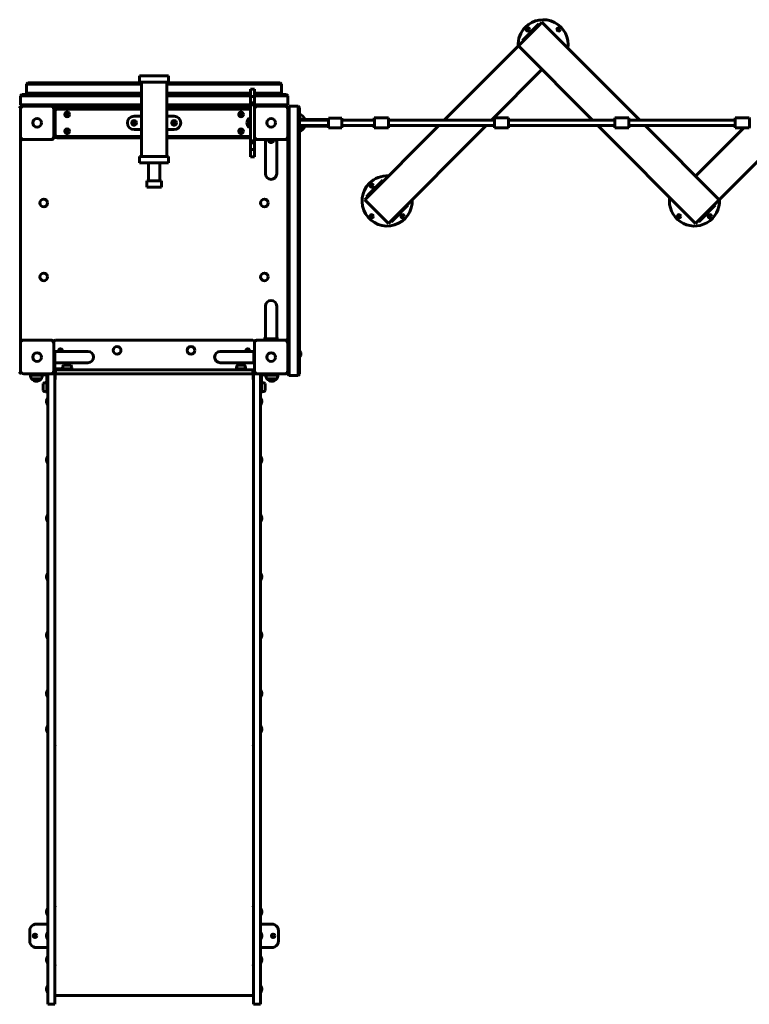
# Model space of a CAD drawing. Units: millimetres. Extents: x 7407 to 23173, y -18654 to -2962.
# Drawn here: x 9413 to 11595, y -15815 to -12872 of the extents above; entities that cross this region are included whole.
import ezdxf

# ---------------------------------------------------------------- set-up
doc = ezdxf.new("R2010")
doc.units = ezdxf.units.MM
doc.linetypes.add('K5LT_BASIC', pattern=[0])
doc.layers.add('Системный слой', color=7, linetype='Continuous')

msp = doc.modelspace()

# ---------------------------------------------------------------- linework, layer by layer
at = {"layer": 'Системный слой', "linetype": 'K5LT_BASIC', "lineweight": 60}
for p, q in [((10970.7, -12883.9), (10945.5, -12909)), ((10958.6, -12891.6), (10965.7, -12884.6)), ((10965.7, -12884.6), (10967.8, -12886.7)), ((10974.9, -12879.6), (10970.7, -12883.9)), ((10974.9, -12879.6), (11267.4, -13172.1)), ((10958.6, -12891.6), (10923.3, -12927)), ((10935.5, -12919), (10933.5, -12921)), ((10943.5, -12911), (10935.5, -12919)), ((10945.5, -12909), (10943.5, -12911)), ((10908.4, -12946.1), (10904.2, -12950.3)), ((10933.5, -12921), (10908.4, -12946.1)), ((10916.2, -12934.1), (10923.3, -12927)), ((10916.2, -12934.1), (10918.3, -12936.2)), ((10682.4, -13172.1), (10904.2, -12950.3)), ((10904.2, -12950.3), (11126, -13172.1)), ((10823.8, -13172.1), (10974.9, -13021)), ((9437, -13060.1), (9433, -13064.1)), ((9433, -13064.1), (9433, -13091.1)), ((9433, -13064.1), (9438, -13064.1)), ((9437, -13060.1), (9440, -13060.1)), ((9498.6, -13064.1), (9438, -13064.1)), ((9500.6, -13060.1), (9440, -13060.1)), ((9498.6, -13064.1), (9512.3, -13064.1)), ((9500.6, -13060.1), (9508.8, -13060.1)), ((9776.5, -13060.1), (9508.8, -13060.1)), ((9776.5, -13064.1), (9512.3, -13064.1)), ((9771.3, -13039.1), (9857.8, -13039.1)), ((9771.3, -13058.1), (9771.3, -13039.1)), ((9771.3, -13058.1), (9857.8, -13058.1)), ((9776.5, -13281.1), (9776.5, -13058.1)), ((9852.6, -13281.1), (9852.6, -13058.1)), ((9852.6, -13060.1), (10120.4, -13060.1)), ((9852.6, -13064.1), (10116.9, -13064.1)), ((9857.8, -13058.1), (9857.8, -13039.1)), ((10116.9, -13064.1), (10130.6, -13064.1)), ((10120.4, -13060.1), (10128.6, -13060.1)), ((10189.2, -13060.1), (10128.6, -13060.1)), ((10191.2, -13064.1), (10130.6, -13064.1)), ((10189.2, -13060.1), (10192.2, -13060.1)), ((10191.2, -13064.1), (10196.2, -13064.1)), ((10192.2, -13060.1), (10196.2, -13064.1)), ((10196.2, -13091.1), (10196.2, -13064.1)), ((9418.6, -13095.1), (9414.6, -13099.1)), ((9418.6, -13095.1), (9424.6, -13095.1)), ((9776.5, -13095.1), (9424.6, -13095.1)), ((9437, -13095.1), (9433, -13091.1)), ((9438, -13091.1), (9433, -13091.1)), ((9438, -13091.1), (9498.6, -13091.1)), ((9512.3, -13091.1), (9498.6, -13091.1)), ((9776.5, -13091.1), (9512.3, -13091.1)), ((9852.6, -13091.1), (10102.6, -13091.1)), ((10102.6, -13095.1), (9852.6, -13095.1)), ((10102.6, -13079.4), (10102.6, -13079.1)), ((10114.6, -13079.1), (10102.6, -13079.1)), ((10102.6, -13100.9), (10102.6, -13079.4)), ((10114.6, -13079.1), (10114.6, -13079.4)), ((10114.6, -13100.9), (10114.6, -13079.4)), ((10114.6, -13091.1), (10116.9, -13091.1)), ((10204.6, -13095.1), (10114.6, -13095.1)), ((10130.6, -13091.1), (10116.9, -13091.1)), ((10130.6, -13091.1), (10191.2, -13091.1)), ((10196.2, -13091.1), (10191.2, -13091.1)), ((10192.2, -13095.1), (10196.2, -13091.1)), ((10204.6, -13095.1), (10210.6, -13095.1)), ((10210.6, -13095.1), (10214.6, -13099.1)), ((9414.6, -13126.1), (9414.6, -13099.1)), ((9414.6, -13099.1), (9424.6, -13099.1)), ((9776.5, -13099.1), (9424.6, -13099.1)), ((10102.6, -13099.1), (9852.6, -13099.1)), ((10102.6, -13101.2), (10102.6, -13100.9)), ((10114.6, -13100.9), (10102.6, -13100.9)), ((10102.6, -13120.6), (10102.6, -13101.2)), ((10102.6, -13120.9), (10102.6, -13120.6)), ((10114.6, -13120.6), (10102.6, -13120.6)), ((10102.6, -13126.1), (10102.6, -13120.9)), ((10204.6, -13099.1), (10114.6, -13099.1)), ((10114.6, -13100.9), (10114.6, -13101.2)), ((10114.6, -13120.6), (10114.6, -13101.2)), ((10114.6, -13120.6), (10114.6, -13120.9)), ((10114.6, -13126.1), (10114.6, -13120.9)), ((10204.6, -13099.1), (10214.6, -13099.1)), ((10214.6, -13126.1), (10214.6, -13099.1)), ((9414.6, -13134.1), (9410.6, -13130.1)), ((9418.6, -13130.1), (9414.6, -13126.1)), ((9424.6, -13126.1), (9414.6, -13126.1)), ((9414.6, -13134.1), (9414.6, -13140.1)), ((9414.6, -13140.1), (9414.6, -13220.1)), ((9424.6, -13130.1), (9418.6, -13130.1)), ((9776.5, -13126.1), (9424.6, -13126.1)), ((9504.6, -13130.1), (9424.6, -13130.1)), ((9519.1, -13130.1), (9504.6, -13130.1)), ((9514.6, -13135.1), (9514.6, -13140.1)), ((9514.6, -13220.1), (9514.6, -13140.1)), ((9517.1, -13130.1), (9517.1, -13138.5)), ((9518.6, -13145.1), (9518.6, -13215.1)), ((9519.1, -13130.1), (9527.1, -13130.1)), ((9776.5, -13135.1), (9524.6, -13135.1)), ((9776.5, -13139.1), (9524.6, -13139.1)), ((9732.1, -13130.1), (9527.1, -13130.1)), ((9552.1, -13153.7), (9554.6, -13152.2)), ((9552.1, -13156.6), (9552.1, -13153.7)), ((9554.6, -13152.2), (9557.1, -13153.7)), ((9557.1, -13153.7), (9557.1, -13156.6)), ((9732.1, -13130.1), (9740.1, -13130.1)), ((9776.5, -13130.1), (9740.1, -13130.1)), ((9746.1, -13130.1), (9742.1, -13134.1)), ((9742.1, -13130.1), (9742.1, -13135.1)), ((9742.1, -13135.1), (9742.1, -13134.1)), ((9742.1, -13134.1), (9752.1, -13134.1)), ((9752.1, -13130.1), (9776.5, -13130.1)), ((9752.1, -13134.1), (9776.5, -13134.1)), ((10102.6, -13126.1), (9852.6, -13126.1)), ((9852.6, -13130.1), (9877.1, -13130.1)), ((9889.1, -13130.1), (9852.6, -13130.1)), ((9852.6, -13134.1), (9877.1, -13134.1)), ((10102.6, -13135.1), (9852.6, -13135.1)), ((10102.6, -13139.1), (9852.6, -13139.1)), ((9877.1, -13134.1), (9887.1, -13134.1)), ((9883.1, -13130.1), (9887.1, -13134.1)), ((9887.1, -13130.1), (9887.1, -13135.1)), ((9887.1, -13134.1), (9887.1, -13135.1)), ((9889.1, -13130.1), (9897.1, -13130.1)), ((10102.1, -13130.1), (9897.1, -13130.1)), ((10072.1, -13153.7), (10074.6, -13152.2)), ((10072.1, -13156.6), (10072.1, -13153.7)), ((10074.6, -13152.2), (10077.1, -13153.7)), ((10077.1, -13153.7), (10077.1, -13156.6)), ((10102.1, -13130.1), (10102.6, -13130.1)), ((10102.6, -13126.5), (10102.6, -13126.1)), ((10114.6, -13126.1), (10102.6, -13126.1)), ((10102.6, -13178.4), (10102.6, -13126.5)), ((10204.6, -13126.1), (10114.6, -13126.1)), ((10114.6, -13126.1), (10114.6, -13126.5)), ((10114.6, -13140.1), (10114.6, -13126.5)), ((10124.6, -13130.1), (10114.6, -13130.1)), ((10114.6, -13140.1), (10114.6, -13220.1)), ((10204.6, -13130.1), (10124.6, -13130.1)), ((10214.6, -13126.1), (10204.6, -13126.1)), ((10210.6, -13130.1), (10204.6, -13130.1)), ((10210.6, -13130.1), (10214.6, -13126.1)), ((10214.6, -13133.8), (10218.6, -13129.8)), ((10214.6, -13134), (10214.6, -13133.8)), ((10214.6, -13140.1), (10214.6, -13134)), ((10214.6, -13220.1), (10214.6, -13140.1)), ((10218.6, -13129.8), (10245.6, -13129.8)), ((10218.6, -13130.1), (10218.6, -13129.8)), ((10218.6, -13162.5), (10218.6, -13130.1)), ((10245.6, -13129.8), (10245.6, -13130.1)), ((10249.6, -13133.8), (10245.6, -13129.8)), ((10245.6, -13130.1), (10245.6, -13162.5)), ((10249.6, -13133.8), (10249.6, -13134)), ((10249.6, -13134), (10249.6, -13166.4)), ((9554.6, -13158), (9552.1, -13156.6)), ((9557.1, -13156.6), (9554.6, -13158)), ((9752.1, -13178.7), (9754.6, -13177.2)), ((9752.1, -13181.6), (9752.1, -13178.7)), ((9754.6, -13183), (9752.1, -13181.6)), ((9773.6, -13160.1), (9754.6, -13160.1)), ((9754.6, -13177.2), (9757.1, -13178.7)), ((9757.1, -13181.6), (9754.6, -13183)), ((9757.1, -13178.7), (9757.1, -13181.6)), ((9874.6, -13160.1), (9855.6, -13160.1)), ((9872.1, -13178.7), (9874.6, -13177.2)), ((9872.1, -13181.6), (9872.1, -13178.7)), ((9874.6, -13183), (9872.1, -13181.6)), ((9874.6, -13177.2), (9877.1, -13178.7)), ((9877.1, -13181.6), (9874.6, -13183)), ((9877.1, -13178.7), (9877.1, -13181.6)), ((10074.6, -13158), (10072.1, -13156.6)), ((10077.1, -13156.6), (10074.6, -13158)), ((10092.3, -13180.1), (10092.3, -13180.1)), ((10099, -13166.1), (10102.6, -13166.1)), ((10099, -13166.1), (10099, -13194.1)), ((10102.6, -13181.9), (10102.6, -13178.4)), ((10102.6, -13233.8), (10102.6, -13181.9)), ((10218.6, -13174.7), (10218.6, -13162.5)), ((10218.6, -13174.7), (10218.6, -13928.2)), ((10245.6, -13162.5), (10245.6, -13174.7)), ((10245.6, -13174.7), (10245.6, -13928.2)), ((10249.6, -13166.4), (10249.6, -13173.7)), ((10249.6, -13170.1), (10276.7, -13170.1)), ((10277.1, -13172.1), (10249.6, -13172.1)), ((10249.6, -13173.7), (10249.6, -13927.1)), ((10276.7, -13170.1), (10336.6, -13170.1)), ((10336.6, -13172.1), (10277.1, -13172.1)), ((10336.6, -13195.1), (10336.6, -13166.1)), ((10376.6, -13166.1), (10336.6, -13166.1)), ((10376.6, -13195.1), (10376.6, -13166.1)), ((10376.6, -13172.1), (10458.7, -13172.1)), ((10458.7, -13172.1), (10473.5, -13172.1)), ((10473.4, -13165.6), (10473.3, -13165.6)), ((10473.4, -13171.1), (10473.3, -13171.1)), ((10515.4, -13165.6), (10473.4, -13165.6)), ((10515.5, -13172.1), (10558.4, -13172.1)), ((10558.4, -13172.1), (10833, -13172.1)), ((10833, -13165.6), (10832.8, -13165.6)), ((10833, -13171.1), (10832.8, -13171.1)), ((10875, -13165.6), (10833, -13165.6)), ((10875.1, -13172.1), (11192.8, -13172.1)), ((11192.8, -13165.6), (11192.6, -13165.6)), ((11192.8, -13171.1), (11192.6, -13171.1)), ((11234.8, -13165.6), (11192.8, -13165.6)), ((11234.9, -13172.1), (11553, -13172.1)), ((11553, -13165.6), (11552.8, -13165.6)), ((11553, -13171.1), (11552.8, -13171.1)), ((11595, -13165.6), (11553, -13165.6)), ((9552.1, -13203.7), (9554.6, -13202.2)), ((9552.1, -13206.6), (9552.1, -13203.7)), ((9554.6, -13208), (9552.1, -13206.6)), ((9554.6, -13202.2), (9557.1, -13203.7)), ((9557.1, -13206.6), (9554.6, -13208)), ((9557.1, -13203.7), (9557.1, -13206.6)), ((9754.6, -13200.1), (9773.6, -13200.1)), ((9855.6, -13200.1), (9874.6, -13200.1)), ((10072.1, -13203.7), (10074.6, -13202.2)), ((10072.1, -13206.6), (10072.1, -13203.7)), ((10074.6, -13208), (10072.1, -13206.6)), ((10074.6, -13202.2), (10077.1, -13203.7)), ((10077.1, -13206.6), (10074.6, -13208)), ((10077.1, -13203.7), (10077.1, -13206.6)), ((10099, -13194.1), (10102.6, -13194.1)), ((10251.1, -13185.7), (10249.6, -13185.7)), ((10251.1, -13203.5), (10249.6, -13203.5)), ((10251.1, -13194.6), (10251.1, -13185.7)), ((10251.1, -13203.5), (10251.1, -13194.6)), ((10277.1, -13188.1), (10251.2, -13188.1)), ((10253.9, -13190.1), (10276.7, -13190.1)), ((10254, -13194.6), (10254, -13190.2)), ((10254, -13199), (10254, -13194.6)), ((10276.7, -13190.1), (10336.6, -13190.1)), ((10336.6, -13188.1), (10277.1, -13188.1)), ((10376.6, -13195.1), (10336.6, -13195.1)), ((10376.6, -13188.1), (10458.7, -13188.1)), ((10444.6, -13409.9), (10666.4, -13188.1)), ((10458.7, -13188.1), (10473.5, -13188.1)), ((10473.3, -13189.1), (10473.4, -13189.1)), ((10473.3, -13194.6), (10473.4, -13194.6)), ((10515.4, -13194.6), (10473.4, -13194.6)), ((10515.3, -13480.7), (10807.8, -13188.1)), ((10515.5, -13188.1), (10558.4, -13188.1)), ((10558.4, -13188.1), (10833, -13188.1)), ((10832.8, -13189.1), (10833, -13189.1)), ((10832.8, -13194.6), (10833, -13194.6)), ((10875, -13194.6), (10833, -13194.6)), ((10875.1, -13188.1), (11192.8, -13188.1)), ((11142, -13188.1), (11434.5, -13480.7)), ((11192.6, -13189.1), (11192.8, -13189.1)), ((11192.6, -13194.6), (11192.8, -13194.6)), ((11234.8, -13194.6), (11192.8, -13194.6)), ((11234.9, -13188.1), (11553, -13188.1)), ((11283.4, -13188.1), (11505.2, -13409.9)), ((11579.1, -13194.6), (11434.5, -13339.2)), ((11727, -13188.1), (11505.2, -13409.9)), ((11552.8, -13189.1), (11553, -13189.1)), ((11552.8, -13194.6), (11553, -13194.6)), ((11595, -13194.6), (11553, -13194.6)), ((9414.6, -13220.1), (9414.6, -13840.1)), ((9424.6, -13230.1), (9419.6, -13230.1)), ((9424.6, -13230.1), (9504.6, -13230.1)), ((9508.6, -13230.1), (9504.6, -13230.1)), ((9514.6, -13220.1), (9514.6, -13224.1)), ((9524.6, -13221.1), (9776.5, -13221.1)), ((9524.6, -13225.1), (9776.5, -13225.1)), ((9852.6, -13221.1), (10102.6, -13221.1)), ((9852.6, -13225.1), (10102.6, -13225.1)), ((10102.6, -13234.2), (10102.6, -13233.8)), ((10102.6, -13239.4), (10102.6, -13234.2)), ((10114.6, -13234.2), (10102.6, -13234.2)), ((10102.6, -13239.7), (10102.6, -13239.4)), ((10102.6, -13259.1), (10102.6, -13239.7)), ((10114.6, -13239.7), (10102.6, -13239.7)), ((10114.6, -13233.8), (10114.6, -13220.1)), ((10114.6, -13233.8), (10114.6, -13234.2)), ((10114.6, -13239.4), (10114.6, -13234.2)), ((10114.6, -13239.4), (10114.6, -13239.7)), ((10114.6, -13259.1), (10114.6, -13239.7)), ((10124.6, -13230.1), (10120.6, -13230.1)), ((10124.6, -13230.1), (10204.6, -13230.1)), ((10147.7, -13232.1), (10160.6, -13232.1)), ((10147.7, -13332.1), (10147.7, -13232.1)), ((10155.7, -13235.6), (10155.7, -13234.1)), ((10155.7, -13234.1), (10164.6, -13234.1)), ((10155.7, -13235.6), (10164.6, -13235.6)), ((10160.2, -13238.5), (10164.6, -13238.5)), ((10160.6, -13233.7), (10160.6, -13230.1)), ((10164.6, -13234.1), (10173.5, -13234.1)), ((10164.6, -13235.6), (10173.5, -13235.6)), ((10164.6, -13238.5), (10168.9, -13238.5)), ((10168.6, -13233.7), (10168.6, -13230.1)), ((10168.6, -13232.1), (10181.4, -13232.1)), ((10173.5, -13235.6), (10173.5, -13234.1)), ((10181.4, -13232.1), (10181.4, -13332.1)), ((10209.6, -13230.1), (10204.6, -13230.1)), ((10214.6, -13220.1), (10214.6, -13836.1)), ((10102.6, -13259.4), (10102.6, -13259.1)), ((10102.6, -13280.8), (10102.6, -13259.4)), ((10114.6, -13259.4), (10102.6, -13259.4)), ((10114.6, -13259.1), (10114.6, -13259.4)), ((10114.6, -13280.8), (10114.6, -13259.4)), ((9771.3, -13281.1), (9857.8, -13281.1)), ((9771.3, -13281.1), (9771.3, -13300.1)), ((9771.3, -13300.1), (9857.8, -13300.1)), ((9797.7, -13353.1), (9797.7, -13300.1)), ((9831.4, -13353.1), (9831.4, -13300.1)), ((9857.8, -13281.1), (9857.8, -13300.1)), ((10102.6, -13281.2), (10102.6, -13280.8)), ((10114.6, -13281.2), (10102.6, -13281.2)), ((10114.6, -13280.8), (10114.6, -13281.2)), ((9792.6, -13353.1), (9836.6, -13353.1)), ((9792.6, -13353.1), (9792.6, -13372.1)), ((9836.6, -13353.1), (9836.6, -13372.1)), ((10491.9, -13358.3), (10456.6, -13393.7)), ((10491.9, -13358.3), (10499, -13351.3)), ((10499, -13351.3), (10501.1, -13353.4)), ((9792.6, -13372.1), (9836.6, -13372.1)), ((10444.6, -13409.9), (10448.8, -13414.2)), ((10448.8, -13414.2), (10473.9, -13439.3)), ((10449.5, -13400.8), (10456.6, -13393.7)), ((10449.5, -13400.8), (10451.6, -13402.9)), ((11501, -13414.2), (11475.9, -13439.3)), ((11505.2, -13409.9), (11501, -13414.2)), ((10473.9, -13439.3), (10475.9, -13441.3)), ((10475.9, -13441.3), (10483.9, -13449.3)), ((10531.5, -13468.6), (10566.9, -13433.3)), ((10574, -13426.2), (10566.9, -13433.3)), ((10574, -13426.2), (10571.9, -13424.1)), ((11450.8, -13468.6), (11486.1, -13433.3)), ((11473.9, -13441.3), (11465.9, -13449.3)), ((11475.9, -13439.3), (11473.9, -13441.3)), ((11493.2, -13426.2), (11486.1, -13433.3)), ((11493.2, -13426.2), (11491.1, -13424.1)), ((10483.9, -13449.3), (10485.9, -13451.3)), ((10485.9, -13451.3), (10511, -13476.4)), ((10511, -13476.4), (10515.3, -13480.7)), ((10524.5, -13475.7), (10522.4, -13473.6)), ((10531.5, -13468.6), (10524.5, -13475.7)), ((11438.8, -13476.4), (11434.5, -13480.7)), ((11463.9, -13451.3), (11438.8, -13476.4)), ((11443.7, -13475.7), (11441.6, -13473.6)), ((11450.8, -13468.6), (11443.7, -13475.7)), ((11465.9, -13449.3), (11463.9, -13451.3)), ((10147.7, -13826.1), (10147.7, -13728.1)), ((10181.4, -13728.1), (10181.4, -13826.1)), ((9419.6, -13830.1), (9424.6, -13830.1)), ((9504.6, -13830.1), (9424.6, -13830.1)), ((9504.6, -13830.1), (9508.6, -13830.1)), ((9519.6, -13830.1), (10109.6, -13830.1)), ((10124.6, -13830.1), (10120.6, -13830.1)), ((10204.6, -13830.1), (10124.6, -13830.1)), ((10142.1, -13830.1), (10142.1, -13826.1)), ((10142.1, -13826.1), (10187.1, -13826.1)), ((10187.1, -13830.1), (10187.1, -13826.1)), ((10208.6, -13830.1), (10204.6, -13830.1)), ((10208.6, -13830.1), (10209.6, -13830.1)), ((9414.6, -13840.1), (9414.6, -13920.1)), ((9514.6, -13840.1), (9514.6, -13835.1)), ((9514.6, -13920.1), (9514.6, -13840.1)), ((10114.6, -13835.1), (10114.6, -13836.1)), ((10114.6, -13836.1), (10114.6, -13840.1)), ((10114.6, -13840.1), (10114.6, -13920.1)), ((10214.6, -13840.1), (10214.6, -13836.1)), ((10214.6, -13920.1), (10214.6, -13840.1)), ((9514.6, -13863.1), (9517.6, -13863.1)), ((9517.6, -13878.1), (9517.6, -13863.1)), ((9517.6, -13863.3), (9616.6, -13863.3)), ((9517.6, -13878.1), (9517.6, -13913.1)), ((10012.6, -13863.3), (10112.6, -13863.3)), ((10112.6, -13863.3), (10112.6, -13897)), ((10251.1, -13861.9), (10249.6, -13861.9)), ((10251.1, -13879.7), (10249.6, -13879.7)), ((10251.1, -13870.8), (10251.1, -13861.9)), ((10251.1, -13879.7), (10251.1, -13870.8)), ((10254, -13870.8), (10254, -13866.4)), ((10254, -13875.1), (10254, -13870.8)), ((9414.6, -13920.1), (9414.6, -13926.1)), ((9514.6, -13920.1), (9514.6, -13925.1)), ((9518.6, -13920.1), (9514.6, -13920.1)), ((9616.6, -13897), (9517.6, -13897)), ((9518.6, -13932), (9518.6, -13920.1)), ((9519.6, -13915.1), (9554.6, -13915.1)), ((9519.6, -13918.1), (9519.6, -13930.1)), ((9519.6, -13918.1), (9520.3, -13918.1)), ((9520.3, -13918.1), (9534.9, -13918.1)), ((9618.5, -13918.1), (9534.9, -13918.1)), ((9541.1, -13912.6), (9541.1, -13915.1)), ((9565.1, -13904.1), (9544.1, -13904.1)), ((9554.6, -13915.1), (9569.6, -13915.1)), ((9568.1, -13912.6), (9568.1, -13915.1)), ((9569.6, -13918.1), (9569.6, -13915.1)), ((10010.7, -13918.1), (9618.5, -13918.1)), ((10094.3, -13918.1), (10010.7, -13918.1)), ((10112.6, -13897), (10012.6, -13897)), ((10061.1, -13912.6), (10061.1, -13915.1)), ((10088.1, -13915.1), (10061.1, -13915.1)), ((10085.1, -13904.1), (10064.1, -13904.1)), ((10088.1, -13912.6), (10088.1, -13915.1)), ((10094.3, -13918.1), (10109.6, -13918.1)), ((10109.6, -13918.1), (10109.6, -13930.1)), ((10114.6, -13920.1), (10110.6, -13920.1)), ((10110.6, -13920.1), (10110.6, -13932)), ((10114.6, -13920.1), (10114.6, -13924.1)), ((10214.6, -13924.1), (10214.6, -13920.1)), ((9414.6, -13926.1), (9410.6, -13930.1)), ((9424.6, -13930.1), (9504.6, -13930.1)), ((9444.6, -13934.6), (9444.6, -13930.1)), ((9444.6, -13934.6), (9480.6, -13934.6)), ((9448.6, -13945.7), (9476.6, -13945.7)), ((9448.6, -13945.7), (9475, -13945.7)), ((9449.6, -13930.2), (9464.6, -13930.2)), ((9449.6, -13930.2), (9449.6, -13933.2)), ((9464.6, -13933.2), (9449.6, -13933.2)), ((9491.6, -13930.2), (9464.6, -13930.2)), ((9491.6, -13933.2), (9464.6, -13933.2)), ((9475, -13945.7), (9476.6, -13945.7)), ((9480.6, -13930.2), (9480.6, -13930.1)), ((9480.6, -13934.6), (9480.6, -13933.2)), ((9493.6, -13970.1), (9493.6, -13935.2)), ((9496.6, -15167.9), (9496.6, -13930.1)), ((9517.6, -13930.1), (9504.6, -13930.1)), ((9514.6, -13927.5), (9514.6, -13930.1)), ((9514.6, -13927.5), (9515.2, -13927.5)), ((9516.6, -13929.1), (9516.6, -13930.1)), ((9517.6, -15167.9), (9517.6, -13930.1)), ((9518.6, -13934.5), (9518.6, -13932)), ((9518.6, -13946.9), (9518.6, -13934.5)), ((9534.9, -13930.1), (9519.6, -13930.1)), ((9618.5, -13930.1), (9534.9, -13930.1)), ((10010.7, -13930.1), (9618.5, -13930.1)), ((10094.3, -13930.1), (10010.7, -13930.1)), ((10109.6, -13930.1), (10094.3, -13930.1)), ((10110.6, -13932), (10110.6, -13934.5)), ((10110.6, -13934.5), (10110.6, -13946.9)), ((10120.6, -13930.1), (10111.6, -13930.1)), ((10111.6, -15167.9), (10111.6, -13930.1)), ((10112.6, -13930.1), (10112.6, -13929.1)), ((10114.6, -13927.5), (10114, -13927.5)), ((10114.6, -13925.1), (10114.6, -13924.1)), ((10114.6, -13930.1), (10114.6, -13927.5)), ((10120.6, -13930.1), (10124.6, -13930.1)), ((10124.6, -13930.1), (10204.6, -13930.1)), ((10132.6, -15167.9), (10132.6, -13930.1)), ((10135.6, -13935.2), (10135.6, -13970.1)), ((10164.6, -13930.2), (10137.6, -13930.2)), ((10164.6, -13933.2), (10137.6, -13933.2)), ((10148.6, -13930.2), (10148.6, -13930.1)), ((10148.6, -13934.6), (10148.6, -13933.2)), ((10148.6, -13934.6), (10184.6, -13934.6)), ((10152.6, -13945.7), (10179, -13945.7)), ((10152.6, -13945.7), (10180.6, -13945.7)), ((10164.6, -13930.2), (10179.6, -13930.2)), ((10179.6, -13933.2), (10164.6, -13933.2)), ((10179, -13945.7), (10180.6, -13945.7)), ((10179.6, -13930.2), (10179.6, -13933.2)), ((10184.6, -13934.6), (10184.6, -13930.1)), ((10204.6, -13930.1), (10208.6, -13930.1)), ((10214.6, -13924.1), (10214.6, -13927.1)), ((10214.6, -13931.6), (10214.6, -13927.1)), ((10214.6, -13931.6), (10218.6, -13935.6)), ((10218.6, -13935.6), (10218.6, -13928.2)), ((10245.6, -13935.6), (10218.6, -13935.6)), ((10245.6, -13928.2), (10245.6, -13935.6)), ((10249.6, -13931.6), (10245.6, -13935.6)), ((10249.6, -13927.1), (10249.6, -13931.6)), ((9462.6, -13952.4), (9462.6, -13952.4)), ((9482.6, -13980.6), (9482.6, -13959.6)), ((9491.1, -13956.6), (9493.6, -13956.6)), ((9493.6, -13985.1), (9493.6, -13970.1)), ((10138.1, -13956.6), (10135.6, -13956.6)), ((10135.6, -13970.1), (10135.6, -13985.1)), ((10146.6, -13959.6), (10146.6, -13980.6)), ((10166.6, -13952.4), (10166.6, -13952.4)), ((9491.1, -13983.6), (9493.6, -13983.6)), ((9496.6, -13985.1), (9493.6, -13985.1)), ((9495.6, -14003.7), (9495.6, -14021.7)), ((9495.6, -14003.7), (9496.6, -14003.7)), ((10132.6, -13985.1), (10135.6, -13985.1)), ((10133.6, -14003.7), (10132.6, -14003.7)), ((10133.6, -14021.7), (10133.6, -14003.7)), ((10138.1, -13983.6), (10135.6, -13983.6)), ((9495.6, -14021.7), (9496.6, -14021.7)), ((10133.6, -14021.7), (10132.6, -14021.7)), ((9495.6, -14178.3), (9495.6, -14196.3)), ((9495.6, -14178.3), (9496.6, -14178.3)), ((10133.6, -14178.3), (10132.6, -14178.3)), ((10133.6, -14196.3), (10133.6, -14178.3)), ((9495.6, -14196.3), (9496.6, -14196.3)), ((10133.6, -14196.3), (10132.6, -14196.3)), ((9495.6, -14353), (9495.6, -14371)), ((9495.6, -14353), (9496.6, -14353)), ((10133.6, -14353), (10132.6, -14353)), ((10133.6, -14371), (10133.6, -14353)), ((9495.6, -14371), (9496.6, -14371)), ((10133.6, -14371), (10132.6, -14371)), ((9495.6, -14527.7), (9495.6, -14545.7)), ((9495.6, -14527.7), (9496.6, -14527.7)), ((10133.6, -14527.7), (10132.6, -14527.7)), ((10133.6, -14545.7), (10133.6, -14527.7)), ((9495.6, -14545.7), (9496.6, -14545.7)), ((10133.6, -14545.7), (10132.6, -14545.7)), ((9495.6, -14702.3), (9495.6, -14720.3)), ((9495.6, -14702.3), (9496.6, -14702.3)), ((10133.6, -14702.3), (10132.6, -14702.3)), ((10133.6, -14720.3), (10133.6, -14702.3)), ((9495.6, -14720.3), (9496.6, -14720.3)), ((10133.6, -14720.3), (10132.6, -14720.3)), ((9495.6, -14877), (9495.6, -14895)), ((9495.6, -14877), (9496.6, -14877)), ((10133.6, -14877), (10132.6, -14877)), ((10133.6, -14895), (10133.6, -14877)), ((9495.6, -14895), (9496.6, -14895)), ((10133.6, -14895), (10132.6, -14895)), ((9495.6, -14983.8), (9495.6, -15001.8)), ((9495.6, -14983.8), (9496.6, -14983.8)), ((9495.6, -15001.8), (9496.6, -15001.8)), ((10133.6, -14983.8), (10132.6, -14983.8)), ((10133.6, -15001.8), (10132.6, -15001.8)), ((10133.6, -15001.8), (10133.6, -14983.8)), ((9517.6, -15041.1), (9518.6, -15041.1)), ((9517.6, -15042.3), (9518.6, -15042.3)), ((9518.6, -15041.5), (9518.6, -15040.8)), ((9518.6, -15042.3), (9518.6, -15041.5)), ((10110.6, -15040.8), (10110.6, -15041.5)), ((10110.6, -15041.1), (10111.6, -15041.1)), ((10110.6, -15041.5), (10110.6, -15042.3)), ((10110.6, -15042.3), (10111.6, -15042.3)), ((9496.6, -15617.9), (9496.6, -15167.9)), ((9517.6, -15617.9), (9517.6, -15167.9)), ((10111.6, -15617.9), (10111.6, -15167.9)), ((10132.6, -15617.9), (10132.6, -15167.9)), ((9495.6, -15529.5), (9495.6, -15547.5)), ((9495.6, -15529.5), (9496.6, -15529.5)), ((9518.6, -15521.5), (9517.6, -15521.5)), ((9517.6, -15523.5), (9518.6, -15523.5)), ((9518.6, -15523.5), (9518.6, -15521.5)), ((10110.6, -15521.5), (10110.6, -15523.5)), ((10111.6, -15521.5), (10110.6, -15521.5)), ((10110.6, -15523.5), (10111.6, -15523.5)), ((10133.6, -15529.5), (10132.6, -15529.5)), ((10133.6, -15547.5), (10133.6, -15529.5)), ((9495.6, -15547.5), (9496.6, -15547.5)), ((10133.6, -15547.5), (10132.6, -15547.5)), ((9442.6, -15625.1), (9442.6, -15595.1)), ((9496.6, -15575.1), (9462.6, -15575.1)), ((10132.6, -15575.1), (10166.6, -15575.1)), ((10186.6, -15595.1), (10186.6, -15625.1)), ((9495.6, -15601.1), (9495.6, -15619.1)), ((9495.6, -15601.1), (9496.6, -15601.1)), ((9495.6, -15619.1), (9496.6, -15619.1)), ((9496.6, -15749.7), (9496.6, -15617.9)), ((9517.6, -15749.7), (9517.6, -15617.9)), ((10111.6, -15749.7), (10111.6, -15617.9)), ((10133.6, -15601.1), (10132.6, -15601.1)), ((10132.6, -15749.7), (10132.6, -15617.9)), ((10133.6, -15619.1), (10132.6, -15619.1)), ((10133.6, -15619.1), (10133.6, -15601.1)), ((9496.6, -15645.1), (9462.6, -15645.1)), ((10132.6, -15645.1), (10166.6, -15645.1)), ((9495.6, -15672.5), (9495.6, -15690.5)), ((9495.6, -15672.5), (9496.6, -15672.5)), ((10133.6, -15672.5), (10132.6, -15672.5)), ((10133.6, -15690.5), (10133.6, -15672.5)), ((9495.6, -15690.5), (9496.6, -15690.5)), ((9518.6, -15696.5), (9517.6, -15696.5)), ((9517.6, -15698.5), (9518.6, -15698.5)), ((9518.6, -15698.5), (9518.6, -15696.5)), ((10111.6, -15696.5), (10110.6, -15696.5)), ((10110.6, -15696.5), (10110.6, -15698.5)), ((10110.6, -15698.5), (10111.6, -15698.5)), ((10133.6, -15690.5), (10132.6, -15690.5)), ((9495.6, -15760.1), (9495.6, -15778.1)), ((9495.6, -15760.1), (9496.6, -15760.1)), ((9496.6, -15814.7), (9496.6, -15749.7)), ((9517.6, -15814.7), (9517.6, -15749.7)), ((10111.6, -15814.7), (10111.6, -15749.7)), ((10132.6, -15814.7), (10132.6, -15749.7)), ((10133.6, -15760.1), (10132.6, -15760.1)), ((10133.6, -15778.1), (10133.6, -15760.1)), ((9495.6, -15778.1), (9496.6, -15778.1)), ((10111.6, -15788.5), (9517.6, -15788.5)), ((10133.6, -15778.1), (10132.6, -15778.1)), ((9517.6, -15814.7), (9496.6, -15814.7)), ((10132.6, -15814.7), (10111.6, -15814.7))]:
    msp.add_line(p, q, dxfattribs=at)
for centre, radius in [((10932.5, -12900.8), 5), ((11024.4, -12900.8), 5), ((9554.6, -13155.1), 7), ((9554.6, -13155.1), 4.38), ((10074.6, -13155.1), 7), ((10074.6, -13155.1), 4.38), ((9464.6, -13180.1), 13), ((9754.6, -13180.1), 7), ((9754.6, -13180.1), 4.38), ((9874.6, -13180.1), 7), ((9874.6, -13180.1), 4.38), ((10164.6, -13180.1), 13), ((9554.6, -13205.1), 7), ((9554.6, -13205.1), 4.38), ((10074.6, -13205.1), 7), ((10074.6, -13205.1), 4.38), ((10465.8, -13367.5), 5), ((9484.6, -13419.6), 11.5), ((10144.6, -13419.6), 11.5), ((10465.8, -13459.4), 5), ((10557.7, -13459.4), 5), ((11385, -13459.4), 5), ((11476.9, -13459.4), 5), ((9484.6, -13640.6), 11.5), ((10144.6, -13640.6), 11.5), ((9534.6, -13861), 2.25), ((9704.1, -13860.1), 11.5), ((9925.1, -13860.1), 11.5), ((10094.6, -13861), 2.25), ((9464.6, -13880.1), 13), ((10164.6, -13880.1), 13), ((9458.6, -15610.1), 5.25), ((10170.6, -15610.1), 5.25)]:
    msp.add_circle(centre, radius, dxfattribs=at)
for centre, radius, start, end in [((10978.4, -12946.8), 75, 351.8699, 135), ((10978.4, -12946.8), 75, 135, 183.1897), ((10978.4, -12946.8), 75, 266.8103, 267.8334), ((9424.6, -13140.1), 10, 90, 180), ((9504.6, -13140.1), 10, 0, 90), ((9519.6, -13135.1), 5, 120, 180), ((9524.6, -13145.1), 10, 90, 180), ((9524.6, -13145.1), 6, 90, 180), ((10124.6, -13140.1), 10, 90, 180), ((10204.6, -13140.1), 10, 0, 90), ((10238.6, -13180.1), 29, 20.2874, 67.709), ((9754.6, -13180.1), 20, 90, 270), ((9773.6, -13148.1), 12, 270, 284.171), ((9855.6, -13148.1), 12, 255.829, 270), ((9874.6, -13180.1), 20, 270, 90), ((10110.3, -13180.1), 18, 128.9493, 180.0036), ((10110.3, -13180.1), 18, 179.9964, 231.0507), ((10238.6, -13180.1), 19, 31.9527, 54.6235), ((9773.6, -13212.1), 12, 75.829, 90), ((9855.6, -13212.1), 12, 90, 104.171), ((10238.6, -13180.1), 29, 292.291, 339.9448), ((10248.3, -13194.6), 7.15, 37.7017, 67.3045), ((10248.3, -13194.6), 7.15, 292.6955, 322.2983), ((10238.6, -13180.1), 19, 324.1474, 328.4385), ((9424.6, -13220.1), 10, 180, 270), ((9419.6, -13235.1), 5, 90, 180), ((9504.6, -13220.1), 10, 270, 0), ((9508.6, -13224.1), 6, 270, 0), ((9524.6, -13215.1), 10, 180, 270), ((9524.6, -13215.1), 6, 180, 270), ((10124.6, -13220.1), 10, 180, 270), ((10120.6, -13224.1), 6, 180, 270), ((10164.6, -13232.9), 7.15, 202.6955, 232.2983), ((10160.2, -13233.7), 0.4, 270, 0), ((10169, -13233.7), 0.4, 180, 270), ((10164.6, -13232.9), 7.15, 307.7017, 337.3045), ((10204.6, -13220.1), 10, 270, 0), ((10209.6, -13235.1), 5, 0, 90), ((10164.6, -13332.1), 16.9, 180, 0), ((10511.7, -13413.5), 75, 135, 3.1897), ((10511.7, -13413.5), 75, 86.8103, 135), ((11431, -13413.5), 75, 86.8103, 87.8334), ((11431, -13413.5), 75, 171.8699, 3.1897), ((10164.6, -13728.1), 16.9, 0, 180), ((9419.6, -13825.1), 5, 180, 270), ((9424.6, -13840.1), 10, 90, 180), ((9504.6, -13840.1), 10, 0, 90), ((9508.6, -13836.1), 6, 0, 90), ((9519.6, -13835.1), 5, 90, 180), ((10109.6, -13835.1), 5, 0, 90), ((10120.6, -13836.1), 6, 90, 180), ((10124.6, -13840.1), 10, 90, 180), ((10204.6, -13840.1), 10, 0, 90), ((10208.6, -13836.1), 6, 0, 90), ((10209.6, -13825.1), 5, 270, 0), ((9534.6, -13861), 5.75, 336.2066, 203.7934), ((9534.6, -13861), 4.5, 328.9687, 211.0313), ((9534.6, -13861), 2.65, 298.9091, 241.0909), ((9533, -13860.1), 0.45, 73.804, 150), ((9533, -13860.1), 0.45, 150, 226.196), ((9532.2, -13861), 0.797, 313.804, 46.196), ((9534.6, -13861), 1.62, 120, 180), ((9534.6, -13861), 1.62, 180, 240), ((9533.4, -13858.9), 0.797, 253.804, 346.196), ((9534.6, -13861), 1.62, 60, 120), ((9534.6, -13859.2), 0.45, 90, 166.196), ((9534.6, -13859.2), 0.45, 13.804, 90), ((9535.8, -13858.9), 0.797, 193.804, 286.196), ((9534.6, -13861), 1.62, 0, 60), ((9534.6, -13861), 1.62, 300, 0), ((9536.1, -13860.1), 0.45, 30, 106.196), ((9537, -13861), 0.797, 133.804, 226.196), ((9536.1, -13860.1), 0.45, 313.804, 30), ((10094.6, -13861), 5.75, 336.2066, 203.7934), ((10094.6, -13861), 4.5, 328.9687, 211.0313), ((10094.6, -13861), 2.65, 298.9091, 241.0909), ((10093, -13860.1), 0.45, 73.804, 150), ((10093, -13860.1), 0.45, 150, 226.196), ((10092.2, -13861), 0.797, 313.804, 46.196), ((10094.6, -13861), 1.62, 120, 180), ((10094.6, -13861), 1.62, 180, 240), ((10093.4, -13858.9), 0.797, 253.804, 346.196), ((10094.6, -13861), 1.62, 60, 120), ((10094.6, -13859.2), 0.45, 90, 166.196), ((10094.6, -13859.2), 0.45, 13.804, 90), ((10095.8, -13858.9), 0.797, 193.804, 286.196), ((10094.6, -13861), 1.62, 0, 60), ((10094.6, -13861), 1.62, 300, 0), ((10096.1, -13860.1), 0.45, 30, 106.196), ((10097, -13861), 0.797, 133.804, 226.196), ((10096.1, -13860.1), 0.45, 313.804, 30), ((9533, -13861.9), 0.45, 133.804, 210), ((9533, -13861.9), 0.45, 210, 286.196), ((9533.4, -13863.1), 0.797, 13.804, 106.196), ((9534.6, -13861), 1.62, 240, 270), ((9534.6, -13862.8), 0.45, 193.804, 270), ((9534.6, -13861), 1.62, 270, 300), ((9534.6, -13862.8), 0.45, 270, 346.196), ((9535.8, -13863.1), 0.797, 73.804, 166.196), ((9536.1, -13861.9), 0.45, 253.804, 330), ((9536.1, -13861.9), 0.45, 330, 46.196), ((9616.6, -13880.1), 16.9, 270, 90), ((10012.6, -13880.1), 16.9, 90, 270), ((10093, -13861.9), 0.45, 133.804, 210), ((10093, -13861.9), 0.45, 210, 286.196), ((10093.4, -13863.1), 0.797, 13.804, 106.196), ((10094.6, -13861), 1.62, 240, 270), ((10094.6, -13862.8), 0.45, 193.804, 270), ((10094.6, -13861), 1.62, 270, 300), ((10094.6, -13862.8), 0.45, 270, 346.196), ((10095.8, -13863.1), 0.797, 73.804, 166.196), ((10096.1, -13861.9), 0.45, 253.804, 330), ((10096.1, -13861.9), 0.45, 330, 46.196), ((10248.3, -13870.8), 7.15, 37.7017, 67.3045), ((10248.3, -13870.8), 7.15, 292.6955, 322.2983), ((9424.6, -13920.1), 10, 180, 270), ((9504.6, -13920.1), 10, 270, 0), ((9519.6, -13913.1), 5, 180, 270), ((9519.6, -13913.1), 2, 180, 270), ((9554.6, -13912.6), 13.5, 141.0576, 180), ((9554.6, -13912.1), 13, 90, 142.1024), ((9554.6, -13912.1), 13, 37.8976, 90), ((9554.6, -13912.6), 13.5, 0, 38.9424), ((10074.6, -13912.6), 13.5, 141.0576, 180), ((10074.6, -13912.1), 13, 90, 142.1024), ((10074.6, -13912.1), 13, 37.8976, 90), ((10074.6, -13912.6), 13.5, 0, 38.9424), ((10124.6, -13920.1), 10, 180, 270), ((10204.6, -13920.1), 10, 270, 0), ((9462.6, -13934.4), 18, 180.7167, 218.9493), ((9462.6, -13934.4), 18, 218.9493, 270.0036), ((9462.6, -13934.4), 18, 269.9964, 321.0507), ((9462.6, -13934.4), 18, 321.0507, 359.2833), ((9491.6, -13935.2), 5, 0, 90), ((9491.6, -13935.2), 2, 0, 90), ((9519.6, -13925.1), 5, 180, 258.463), ((10109.6, -13925.1), 5, 281.537, 0), ((10120.6, -13924.1), 6, 180, 270), ((10137.6, -13935.2), 5, 90, 180), ((10137.6, -13935.2), 2, 90, 180), ((10166.6, -13934.4), 18, 180.7167, 218.9493), ((10166.6, -13934.4), 18, 218.9493, 270.0036), ((10166.6, -13934.4), 18, 269.9964, 321.0507), ((10166.6, -13934.4), 18, 321.0507, 359.2833), ((10208.6, -13924.1), 6, 270, 0), ((9491.1, -13970.1), 13.5, 90, 128.9424), ((10138.1, -13970.1), 13.5, 51.0576, 90), ((9491.1, -13970.1), 13.5, 231.0576, 270), ((9507.6, -14012.7), 15, 143.1301, 180), ((10121.6, -14012.7), 15, 0, 36.8699), ((10138.1, -13970.1), 13.5, 270, 308.9424), ((9507.6, -14012.7), 15, 180, 216.8699), ((10121.6, -14012.7), 15, 323.1301, 0), ((9507.6, -14187.3), 15, 143.1301, 180), ((10121.6, -14187.3), 15, 0, 36.8699), ((9507.6, -14187.3), 15, 180, 216.8699), ((10121.6, -14187.3), 15, 323.1301, 0), ((9507.6, -14362), 15, 143.1301, 180), ((10121.6, -14362), 15, 0, 36.8699), ((9507.6, -14362), 15, 180, 216.8699), ((10121.6, -14362), 15, 323.1301, 0), ((9507.6, -14536.7), 15, 143.1301, 180), ((9507.6, -14536.7), 15, 180, 216.8699), ((10121.6, -14536.7), 15, 0, 36.8699), ((10121.6, -14536.7), 15, 323.1301, 0), ((9507.6, -14711.3), 15, 143.1301, 180), ((9507.6, -14711.3), 15, 180, 216.8699), ((10121.6, -14711.3), 15, 0, 36.8699), ((10121.6, -14711.3), 15, 323.1301, 0), ((9507.6, -14886), 15, 143.1301, 180), ((9507.6, -14886), 15, 180, 216.8699), ((10121.6, -14886), 15, 0, 36.8699), ((10121.6, -14886), 15, 323.1301, 0), ((9507.6, -14992.8), 15, 143.1301, 180), ((9507.6, -14992.8), 15, 180, 216.8699), ((10121.6, -14992.8), 15, 0, 36.8699), ((10121.6, -14992.8), 15, 323.1301, 0), ((9507.6, -15538.5), 15, 143.1301, 180), ((9507.6, -15538.5), 15, 180, 216.8699), ((10121.6, -15538.5), 15, 0, 36.8699), ((10121.6, -15538.5), 15, 323.1301, 0), ((9462.6, -15595.1), 20, 115.8419, 180), ((9462.6, -15595.1), 20, 90, 115.8419), ((10166.6, -15595.1), 20, 64.1581, 90), ((10166.6, -15595.1), 20, 0, 64.1581), ((9462.6, -15625.1), 20, 180, 244.1581), ((9507.6, -15610.1), 15, 143.1301, 180), ((9507.6, -15610.1), 15, 180, 216.8699), ((10121.6, -15610.1), 15, 0, 36.8699), ((10121.6, -15610.1), 15, 323.1301, 0), ((10166.6, -15625.1), 20, 295.8419, 0), ((9462.6, -15625.1), 20, 244.1581, 270), ((10166.6, -15625.1), 20, 270, 295.8419), ((9507.6, -15681.5), 15, 143.1301, 180), ((9507.6, -15681.5), 15, 180, 216.8699), ((10121.6, -15681.5), 15, 0, 36.8699), ((10121.6, -15681.5), 15, 323.1301, 0), ((9507.6, -15769.1), 15, 143.1301, 180), ((9507.6, -15769.1), 15, 180, 216.8699), ((10121.6, -15769.1), 15, 0, 36.8699), ((10121.6, -15769.1), 15, 323.1301, 0)]:
    msp.add_arc(centre, radius, start, end, dxfattribs=at)
for centre, major_axis, ratio, start_param, end_param in [((10473.3, -13180.1), (0, 14.5), 0.009357, 0, 0.986366), ((10473.3, -13180.1), (0, 9), 0.009357, 0, 0.475882), ((10473.4, -13180.1), (0, -14.5), 0.009357, 0, 3.141593), ((10473.4, -13180.1), (0, -9), 0.009357, 2.66571, 3.141593), ((10515.4, -13180.1), (0, -14.5), 0.009357, 0, 3.141593), ((10832.8, -13180.1), (0, 14.5), 0.009357, 0, 0.986366), ((10832.8, -13180.1), (0, 9), 0.009357, 0, 0.475882), ((10833, -13180.1), (0, -14.5), 0.009357, 0, 3.141593), ((10833, -13180.1), (0, -9), 0.009357, 0, 3.141593), ((10875, -13180.1), (0, -14.5), 0.009357, 0, 3.141593), ((11192.6, -13180.1), (0, 14.5), 0.009357, 0, 0.986366), ((11192.6, -13180.1), (0, 9), 0.009357, 0, 0.475882), ((11192.8, -13180.1), (0, -14.5), 0.009357, 0, 3.141593), ((11192.8, -13180.1), (0, -9), 0.009357, 0, 3.141593), ((11234.8, -13180.1), (0, -14.5), 0.009357, 0, 3.141593), ((11552.8, -13180.1), (0, 14.5), 0.009357, 0, 0.986366), ((11552.8, -13180.1), (0, 9), 0.009357, 0, 0.475882), ((11553, -13180.1), (0, -14.5), 0.009357, 0, 3.141593), ((11553, -13180.1), (0, -9), 0.009357, 0, 3.141593), ((11595, -13180.1), (0, -14.5), 0.009357, 0, 3.141593), ((10473.3, -13180.1), (0, 9), 0.009357, 2.66571, 3.141593), ((10473.3, -13180.1), (0, 14.5), 0.009357, 2.155226, 3.141593), ((10473.4, -13180.1), (0, -9), 0.009357, 0, 0.475882), ((10832.8, -13180.1), (0, 14.5), 0.009357, 2.155226, 3.141593), ((10832.8, -13180.1), (0, 9), 0.009357, 2.66571, 3.141593), ((11192.6, -13180.1), (0, 14.5), 0.009357, 2.155226, 3.141593), ((11192.6, -13180.1), (0, 9), 0.009357, 2.66571, 3.141593), ((11552.8, -13180.1), (0, 14.5), 0.009357, 2.155226, 3.141593), ((11552.8, -13180.1), (0, 9), 0.009357, 2.66571, 3.141593), ((9518.6, -13944.3), (-2, 0), 0.642788, 1.047198, 1.570796), ((9518.6, -13944.3), (-4, 0), 0.642788, 1.318116, 1.570796), ((10110.6, -13944.3), (2, 0), 0.642788, 4.712389, 5.235988), ((10110.6, -13944.3), (4, 0), 0.642788, 4.712389, 4.965069), ((9518.6, -15038.2), (4, 0), 0.642788, 4.459709, 4.712389), ((10110.6, -15038.2), (4, 0), 0.642788, 4.712389, 4.965069)]:
    msp.add_ellipse(centre, major_axis=major_axis, ratio=ratio, start_param=start_param, end_param=end_param, dxfattribs=at)

doc.saveas('drawing.dxf')
